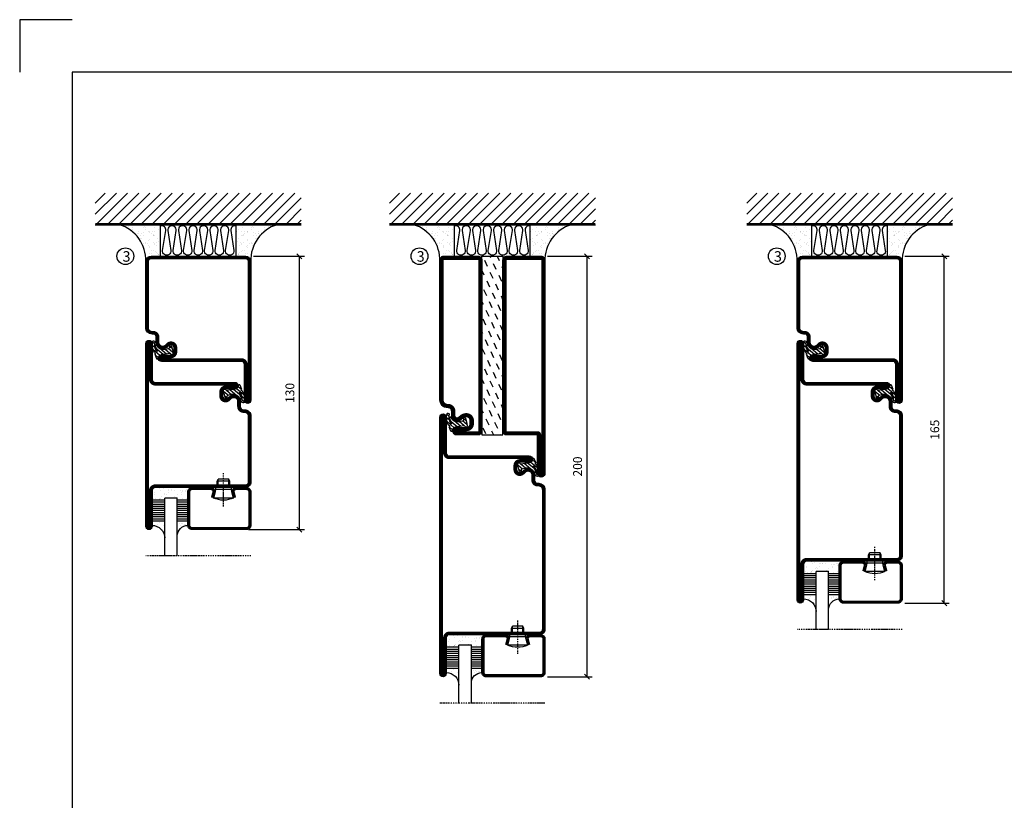
# Model space of a CAD drawing. Extents: x 0 to 1050, y 0 to 742.
# Drawn here: x 0 to 469, y 371 to 742 of the extents above; entities that cross this region are included whole.
import ezdxf

# ---------------------------------------------------------------- set-up
doc = ezdxf.new("R2010")
doc.units = 0
doc.linetypes.add('DASHDOT', pattern=[1, 0.5, -0.25, 0, -0.25])
doc.layers.get('0').update_dxf_attribs({"linetype": 'CONTINUOUS'})
doc.layers.get('DEFPOINTS').update_dxf_attribs({"linetype": 'CONTINUOUS'})
for name, color, linetype in [('CENTRUM', 3, 'DASHDOT'), ('FOGNINGB', 5, 'CONTINUOUS'), ('FRAME050', 6, 'CONTINUOUS'), ('GLAS_MED_FOGNING', 2, 'CONTINUOUS'), ('ISOLERING', 3, 'CONTINUOUS'), ('SPKONTUR', 7, 'CONTINUOUS'), ('STALPROFIL', 1, 'CONTINUOUS')]:
    doc.layers.add(name, color=color, linetype=linetype)
doc.styles.add('ROMANS', font='romans', dxfattribs={"width": 0.8})
doc.dimstyles.new('ROMANS', dxfattribs={"dimscale": 1.2, "dimtxt": 3.5, "dimasz": 2, "dimexe": 2, "dimexo": 1, "dimgap": 2, "dimtad": 1, "dimdsep": 46, "dimtxsty": 'ROMANS', "dimblk1": 'OBLIQUE', "dimblk2": 'OBLIQUE', "dimsah": 1, "dimcen": 2.5, "dimclrd": 2, "dimclre": 2, "dimclrt": 6, "dimadec": 0, "dimazin": 0, "dimtfac": 1, "dimtmove": 2, "dimatfit": 3, "dimfxl": 0, "dimtolj": 1, "dimarcsym": 0})

# ---------------------------------------------------------------- blocks, each defined once
blk = doc.blocks.new('SP40020')
at = {"layer": 'CENTRUM'}
blk.add_line((-13, 34.07), (-13, 18), dxfattribs=at)
at = {"layer": 'GLAS_MED_FOGNING'}
for p, q in [((-8.2, 30), (-17.8, 30)), ((-17.8, 30), (-16.73, 26)), ((-8.2, 30), (-9.27, 26)), ((-9.27, 26), (-16.73, 26)), ((-16.73, 26), (-16.73, 25)), ((-16, 23.5), (-16, 22)), ((-15.5, 23.5), (-15.5, 21)), ((-10.5, 23.5), (-10.5, 21)), ((-10, 23.5), (-10, 22)), ((-9.27, 26), (-9.27, 25)), ((-10, 22), (-16, 22)), ((-16, 22), (-15.5, 21)), ((-10.5, 21), (-15.5, 21)), ((-10, 22), (-10.5, 21))]:
    blk.add_line(p, q, dxfattribs=at)
blk.add_arc((-13, 18.93), 12.07, 66.5445, 113.4555, dxfattribs=at)
blk = doc.blocks.new('SP43020')
at = {"layer": 'SPKONTUR'}
blk.add_lwpolyline([(-8.2, 30), (-9, 27, 0.414214), (-7, 25), (-2, 25, 0.414214), (0, 27), (0, 43, 0.414214), (-2, 45), (-28, 45, 0.414214), (-30, 43), (-30, 27, 0.414214), (-28, 25), (-19, 25, 0.414214), (-17, 27), (-17.8, 30)], format="xyb", dxfattribs=at)
at = {"layer": 'STALPROFIL', "const_width": 1.25}
blk.add_lwpolyline([(-7.59, 29.84), (-8.37, 26.93, 0.398381), (-7, 25.62), (-2, 25.62, 0.414214), (-0.62, 27), (-0.62, 43, 0.414214), (-2, 44.38), (-28, 44.38, 0.414214), (-29.37, 43), (-29.37, 27, 0.414214), (-28, 25.62), (-19, 25.62, 0.398381), (-17.63, 26.93), (-18.41, 29.84)], format="xyb", dxfattribs=at)
at = {"layer": 'GLAS_MED_FOGNING'}
blk.add_blockref('SP40020', (0, 0), dxfattribs=at)
blk = doc.blocks.new('*X39')
at = {"color": 0}
for p, q in [((-46.25, 30.16), (-46.25, 30.16)), ((-45.21, 30.3), (-45.21, 30.3)), ((-43.58, 30.51), (-43.58, 30.51)), ((-43.29, 29.99), (-43.29, 29.99)), ((-43.26, 30.12), (-43.26, 30.12)), ((-43.03, 30.19), (-43.03, 30.19)), ((-42.45, 29.46), (-42.45, 29.46)), ((-41.27, 28.29), (-41.27, 28.29)), ((-40.33, 28.31), (-40.33, 28.31)), ((-36.22, 29.47), (-36.22, 29.47)), ((-35.09, 28.38), (-35.09, 28.38)), ((-34.89, 29.71), (-34.89, 29.71)), ((-33.15, 28.12), (-33.15, 28.12)), ((-32.51, 30.36), (-32.51, 30.36)), ((-30.84, 30.02), (-30.84, 30.02)), ((-46.91, 26.2), (-46.91, 26.2)), ((-45.73, 28.12), (-45.73, 28.12)), ((-45.64, 27.51), (-45.64, 27.51)), ((-44.41, 25.22), (-44.41, 25.22)), ((-43.37, 25.36), (-43.37, 25.36)), ((-42.91, 26.33), (-42.91, 26.33)), ((-41.74, 25.57), (-41.74, 25.57)), ((-40.9, 27.96), (-40.9, 27.96)), ((-39.41, 27.52), (-39.41, 27.52)), ((-39.16, 26.36), (-39.16, 26.36)), ((-39.02, 25.93), (-39.02, 25.93)), ((-37.98, 26.07), (-37.98, 26.07)), ((-37.79, 26.31), (-37.79, 26.31)), ((-36.36, 26.28), (-36.36, 26.28)), ((-33.64, 26.64), (-33.64, 26.64)), ((-33.19, 27.53), (-33.19, 27.53)), ((-32.6, 26.78), (-32.6, 26.78)), ((-32.39, 26.5), (-32.39, 26.5)), ((-31.15, 26.29), (-31.15, 26.29)), ((-30.97, 26.99), (-30.97, 26.99)), ((-30.79, 25.96), (-30.79, 25.96)), ((-29.22, 25.01), (-29.22, 25.01))]:
    blk.add_line(p, q, dxfattribs=at)
blk = doc.blocks.new('*X37')
at = {"color": 0}
for p, q in [((-44.26, 42.55), (-44.26, 42.55)), ((-41.91, 45.03), (-41.91, 45.03)), ((-41.54, 43.07), (-41.54, 43.07)), ((-41.17, 42.74), (-41.17, 42.74)), ((-41.07, 44.49), (-41.07, 44.49)), ((-41.02, 46.38), (-41.02, 46.38)), ((-43.41, 41.75), (-43.41, 41.75)), ((-41.89, 41.09), (-41.89, 41.09))]:
    blk.add_line(p, q, dxfattribs=at)
blk = doc.blocks.new('*X38')
at = {"color": 0}
for p, q in [((-34.84, 44.5), (-34.84, 44.5)), ((-33.42, 42.9), (-33.42, 42.9)), ((-32.75, 42.29), (-32.75, 42.29)), ((-31.8, 42.57), (-31.8, 42.57)), ((-31.12, 42.51), (-31.12, 42.51)), ((-33.79, 42.16), (-33.79, 42.16)), ((-32.89, 41.92), (-32.89, 41.92)), ((-31.43, 41.07), (-31.43, 41.07))]:
    blk.add_line(p, q, dxfattribs=at)
blk = doc.blocks.new('GLAS6-6X5')
at = {"layer": 'GLAS_MED_FOGNING'}
for p, q in [((9, 49), (9, 30)), ((15, 49), (15, 30)), ((9, 41), (3, 41)), ((9, 40), (3, 40)), ((9, 39), (3, 39)), ((9, 38), (3, 38)), ((20, 41), (15, 41)), ((20, 40), (15, 40)), ((20, 39), (15, 39)), ((20, 38), (15, 38)), ((9, 37), (3, 37)), ((9, 36), (3, 36)), ((9, 35), (3, 35)), ((9, 34), (3, 34)), ((9, 33), (3, 33)), ((20, 37), (15, 37)), ((20, 36), (15, 36)), ((20, 35), (15, 35)), ((20, 34), (15, 34)), ((20, 33), (15, 33)), ((9, 32), (3, 32)), ((9, 31), (3, 31)), ((15, 30), (9, 30)), ((20, 32), (15, 32)), ((20, 31), (15, 31))]:
    blk.add_line(p, q, dxfattribs=at)
for centre, radius, start, end in [((3, 49), 6, 270, 0), ((20, 48), 5, 180, 270)]:
    blk.add_arc(centre, radius, start, end, dxfattribs=at)
for name in ['*X37', '*X38', '*X39']:
    blk.add_blockref(name, (50, 0), dxfattribs=at)
blk = doc.blocks.new('50_SP43020')
at = {"layer": 'CENTRUM'}
blk.add_lwpolyline([(0, 57.5), (-35, 57.5), (-41, 57.5), (-50, 57.5)], dxfattribs=at)
at = {"layer": 'GLAS_MED_FOGNING'}
for p, q in [((-41, 57.5), (-41, 49)), ((-35, 57.5), (-35, 49))]:
    blk.add_line(p, q, dxfattribs=at)
for name, p in [('GLAS6-6X5', (-50, 0)), ('SP43020', (0, 0))]:
    blk.add_blockref(name, p)
blk = doc.blocks.new('*X26')
at = {"color": 0}
for p, q in [((416.9, 314.04), (418.17, 315.56)), ((417.86, 313.24), (420.7, 316.62)), ((418.23, 311.74), (420.66, 314.64)), ((421.58, 315.73), (422.57, 316.91)), ((422.06, 314.37), (422.92, 315.38)), ((423.35, 315.9), (424.08, 316.77)), ((418.49, 310.11), (421.17, 313.3)), ((418.75, 308.47), (420.84, 310.96)), ((419.25, 307.12), (421.13, 309.36)), ((421.2, 307.51), (422.3, 308.81))]:
    blk.add_line(p, q, dxfattribs=at)
blk = doc.blocks.new('SP40035')
at = {"layer": 'GLAS_MED_FOGNING'}
blk.add_lwpolyline([(-8.85, 19.2), (-10.98, 18.81, 0.47758), (-11.35, 18.12), (-11.21, 17.77, -1.066974), (-12.13, 17.46), (-12.81, 19.98), (-12.93, 21.31, -0.851446), (-12, 21.55, 0.34625), (-11.45, 21.26), (-7.4, 21.91, 0.253088), (-6.01, 22.98), (-5.63, 23.85, -0.653084), (-5.27, 23.84), (-4.43, 21.79, 0.887127), (-4.46, 21.2, -0.212108), (-4.13, 20.97, -0.212173), (-3.36, 15.42, -0.418069), (-3.61, 15.28), (-4.19, 15.46, -0.397156), (-4.26, 15.58, 0.194939), (-4.93, 20.04, 1.053912), (-5.53, 19.67), (-4.38, 17.4, -0.459605), (-4.5, 17.12), (-5, 16.96, -0.312484), (-5.11, 16.99, 0.373013), (-9.02, 19.17)], format="xyb", dxfattribs=at)
at = {"layer": 'GLAS_MED_FOGNING', "rotation": 270}
blk.add_blockref('*X26', (-320, 440), dxfattribs=at)
blk = doc.blocks.new('SP35011')
at = {"layer": 'SPKONTUR'}
blk.add_lwpolyline([(-6, 23.5, -0.414214), (-7.5, 22), (-12, 22, 0.414214), (-13.5, 20.5), (-13.5, 18.5, 0.414214), (-12, 17, 0.198912), (-10.94, 17.44), (-10.26, 18.12, -0.198912), (-8.14, 19), (-8, 19, -0.414214), (-5, 16), (-5, 13.5, 0.414214), (-3.5, 12), (-3, 12, -0.414214), (0, 9), (0, -22.5, -0.414214), (-2.5, -25), (-47.5, -25, -0.414214), (-50, -22.5), (-50, 43.5, -0.414214), (-48.5, 45), (-48.5, 45, -0.414214), (-47, 43.5), (-47, 26.5, 0.414214), (-45.5, 25), (-13.5, 25), (-7.5, 25, -0.414214), (-6, 23.5)], format="xyb", close=True, dxfattribs=at)
at = {"layer": 'STALPROFIL', "const_width": 1.5}
blk.add_lwpolyline([(-6.75, 23.5, -0.414214), (-7.5, 22.75), (-12, 22.75, 0.414214), (-14.25, 20.5), (-14.25, 18.5, 0.414214), (-12, 16.25, 0.198912), (-10.41, 16.91), (-9.73, 17.59, -0.198912), (-8.14, 18.25), (-8, 18.25, -0.414214), (-5.75, 16), (-5.75, 13.5, 0.414214), (-3.5, 11.25), (-3, 11.25, -0.414214), (-0.75, 9), (-0.75, -22.5, -0.414214), (-2.5, -24.25), (-47.5, -24.25, -0.414214), (-49.25, -22.5), (-49.25, 43.5, -0.414214), (-48.5, 44.25), (-48.5, 44.25, -0.414214), (-47.75, 43.5), (-47.75, 26.5, 0.414214), (-45.5, 24.25), (-7.5, 24.25, -0.414214), (-6.75, 23.5)], format="xyb", close=True, dxfattribs=at)
at = {"layer": 'GLAS_MED_FOGNING'}
blk.add_blockref('SP40035', (0, 0), dxfattribs=at)
blk = doc.blocks.new('_Oblique')
at = {"color": 0, "linetype": 'ByBlock', "lineweight": -2}
blk.add_line((-0.5, -0.5), (0.5, 0.5), dxfattribs=at)
blk = doc.blocks.new('*D63')
at = {"layer": 'DEFPOINTS', "color": 0}
for p in [(110, 630), (133.09, 630), (107.7, 500)]:
    blk.add_point(p, dxfattribs=at)
at = {"layer": 'GLAS_MED_FOGNING', "color": 2, "lineweight": -2}
for p, q in [((111.2, 630), (135.49, 630)), ((133.09, 500), (133.09, 630)), ((108.9, 500), (135.49, 500))]:
    blk.add_line(p, q, dxfattribs=at)
at = {"layer": 'GLAS_MED_FOGNING', "color": 2, "lineweight": -2, "xscale": 2.4, "yscale": 2.4, "zscale": 2.4}
for p, rotation in [((133.09, 630), 90), ((133.09, 500), 270)]:
    blk.add_blockref('_Oblique', p, dxfattribs=dict(at, rotation=rotation))
at = {"layer": 'GLAS_MED_FOGNING', "color": 6, "insert": (128.59, 565), "char_height": 4.2, "attachment_point": 5, "rotation": 90, "style": 'ROMANS'}
blk.add_mtext('\\A1;130', dxfattribs=at)
blk = doc.blocks.new('SP35012')
at = {"layer": 'SPKONTUR'}
blk.add_lwpolyline([(-7.99, 19), (-8, 19, -0.414214), (-5, 16), (-5, 13.5, 0.414214), (-3.5, 12), (-3, 12, -0.414214), (0, 9), (0, -22.5, -0.414214), (-2.5, -25), (-25, -25), (-45.5, -25, 0.414214), (-47, -26.5), (-47, -43.5, -0.414214), (-48.5, -45), (-48.5, -45, -0.414214), (-50, -43.5), (-50, 0), (-50, 43.5, -0.414214), (-48.5, 45), (-48.5, 45, -0.414214), (-47, 43.5), (-47, 26.5, 0.414214), (-45.5, 25), (-25, 25), (-13.5, 25), (-7.5, 25, -0.414214), (-6, 23.5), (-6, 23.5, -0.414214), (-7.5, 22), (-12, 22, 0.414214), (-13.5, 20.5), (-13.5, 18.5, 0.414214), (-12, 17, 0.198912), (-10.94, 17.44), (-10.26, 18.12, -0.198912), (-8.14, 19), (-8, 19)], format="xyb", dxfattribs=at)
at = {"layer": 'STALPROFIL', "const_width": 1.5}
blk.add_lwpolyline([(-8, 18.25, -0.414214), (-5.75, 16), (-5.75, 13.5, 0.414214), (-3.5, 11.25), (-3, 11.25, -0.414214), (-0.75, 9), (-0.75, -22.5, -0.414214), (-2.5, -24.25), (-45.5, -24.25, 0.414214), (-47.75, -26.5), (-47.75, -43.5, -0.414214), (-48.5, -44.25), (-48.5, -44.25, -0.414214), (-49.25, -43.5), (-49.25, 43.5, -0.414214), (-48.5, 44.25), (-48.5, 44.25, -0.414214), (-47.75, 43.5), (-47.75, 26.5, 0.414214), (-45.5, 24.25), (-7.5, 24.25, -0.414214), (-6.75, 23.5), (-6.75, 23.5, -0.414214), (-7.5, 22.75), (-12, 22.75, 0.414214), (-14.25, 20.5), (-14.25, 18.5, 0.414214), (-12, 16.25, 0.198912), (-10.41, 16.91), (-9.73, 17.59, -0.198912), (-8.14, 18.25)], format="xyb", close=True, dxfattribs=at)
at = {"layer": 'GLAS_MED_FOGNING'}
blk.add_blockref('SP40035', (0, 0), dxfattribs=at)
blk = doc.blocks.new('SP35012-85')
at = {"layer": 'SPKONTUR'}
blk.add_lwpolyline([(-7.99, 19), (-8, 19, -0.414214), (-5, 16), (-5, 13.5, 0.414214), (-3.5, 12), (-3, 12, -0.414214), (0, 9), (0, -57.5, -0.414214), (-2.5, -60), (-25, -60), (-45.5, -60, 0.414214), (-47, -61.5), (-47, -78.5, -0.414214), (-48.5, -80), (-48.5, -80, -0.414214), (-50, -78.5), (-50, 0), (-50, 43.5, -0.414214), (-48.5, 45), (-48.5, 45, -0.414214), (-47, 43.5), (-47, 26.5, 0.414214), (-45.5, 25), (-25, 25), (-13.5, 25), (-7.5, 25, -0.414214), (-6, 23.5), (-6, 23.5, -0.414214), (-7.5, 22), (-12, 22, 0.414214), (-13.5, 20.5), (-13.5, 18.5, 0.414214), (-12, 17, 0.198912), (-10.94, 17.44), (-10.26, 18.12, -0.198912), (-8.14, 19), (-8, 19)], format="xyb", dxfattribs=at)
at = {"layer": 'STALPROFIL', "const_width": 1.5}
blk.add_lwpolyline([(-8, 18.25, -0.414214), (-5.75, 16), (-5.75, 13.5, 0.414214), (-3.5, 11.25), (-3, 11.25, -0.414214), (-0.75, 9), (-0.75, -57.5, -0.414214), (-2.5, -59.25), (-45.5, -59.25, 0.414214), (-47.75, -61.5), (-47.75, -78.5, -0.414214), (-48.5, -79.25), (-48.5, -79.25, -0.414214), (-49.25, -78.5), (-49.25, 43.5, -0.414214), (-48.5, 44.25), (-48.5, 44.25, -0.414214), (-47.75, 43.5), (-47.75, 26.5, 0.414214), (-45.5, 24.25), (-7.5, 24.25, -0.414214), (-6.75, 23.5), (-6.75, 23.5, -0.414214), (-7.5, 22.75), (-12, 22.75, 0.414214), (-14.25, 20.5), (-14.25, 18.5, 0.414214), (-12, 16.25, 0.198912), (-10.41, 16.91), (-9.73, 17.59, -0.198912), (-8.14, 18.25)], format="xyb", close=True, dxfattribs=at)
at = {"layer": 'GLAS_MED_FOGNING'}
blk.add_blockref('SP40035', (0, 0), dxfattribs=at)
blk = doc.blocks.new('*D66')
at = {"color": 2, "lineweight": -2}
for p, q in [((421.2, 630), (442.4, 630)), ((440, 465), (440, 630)), ((421.2, 465), (442.4, 465))]:
    blk.add_line(p, q, dxfattribs=at)
at = {"layer": 'DEFPOINTS', "color": 0}
for p in [(420, 630), (440, 630), (420, 465)]:
    blk.add_point(p, dxfattribs=at)
at = {"color": 2, "lineweight": -2, "xscale": 2.4, "yscale": 2.4, "zscale": 2.4}
for p, rotation in [((440, 630), 90), ((440, 465), 270)]:
    blk.add_blockref('_Oblique', p, dxfattribs=dict(at, rotation=rotation))
at = {"color": 6, "insert": (435.5, 547.5), "char_height": 4.2, "attachment_point": 5, "rotation": 90, "style": 'ROMANS'}
blk.add_mtext('\\A1;165', dxfattribs=at)
blk = doc.blocks.new('*X35')
at = {"color": 0}
for p, q in [((-74, -52.79), (-61.61, -40.4)), ((-74, -47.48), (-66.92, -40.4)), ((-74, -42.18), (-72.22, -40.4)), ((-70.91, -55), (-56.31, -40.4)), ((-65.61, -55), (-51.01, -40.4)), ((-60.3, -55), (-45.7, -40.4)), ((-55, -55), (-40.4, -40.4)), ((-49.7, -55), (-35.1, -40.4)), ((-44.39, -55), (-29.79, -40.4)), ((-39.09, -55), (-24.49, -40.4)), ((-33.79, -55), (-19.19, -40.4)), ((-28.48, -55), (-13.88, -40.4)), ((-23.18, -55), (-8.58, -40.4)), ((-17.88, -55), (-3.28, -40.4)), ((-12.57, -55), (2.03, -40.4)), ((-7.27, -55), (7.33, -40.4)), ((-1.97, -55), (12.63, -40.4)), ((3.34, -55), (17.94, -40.4)), ((8.64, -55), (23.24, -40.4)), ((13.94, -55), (24, -44.94)), ((19.25, -55), (24, -50.25))]:
    blk.add_line(p, q, dxfattribs=at)
blk = doc.blocks.new('*X34')
at = {"color": 0}
for p, q in [((-6.93, -26.8), (-6.93, -26.8)), ((-6.84, -25.06), (-6.84, -25.06)), ((-6.01, -25.8), (-6.01, -25.8)), ((-6, -25.6), (-6, -25.6)), ((-5.64, -26.14), (-5.64, -26.14)), ((-5.3, -26.59), (-5.3, -26.59)), ((-4.52, -27.17), (-4.52, -27.17)), ((-3.9, -27.74), (-3.9, -27.74)), ((-2.96, -27.54), (-2.96, -27.54)), ((-2.59, -26.23), (-2.59, -26.23)), ((-1.82, -25.1), (-1.82, -25.1)), ((-1.55, -26.1), (-1.55, -26.1)), ((-0.61, -25.05), (-0.61, -25.05)), ((0, -24.05), (0, -24.05)), ((0.08, -25.88), (0.08, -25.88)), ((-6.93, -29.02), (-6.93, -29.02)), ((-6.13, -31.88), (-6.13, -31.88)), ((-5.23, -30.07), (-5.23, -30.07)), ((-5.09, -31.74), (-5.09, -31.74)), ((-4.39, -31.02), (-4.39, -31.02)), ((-4.38, -30.61), (-4.38, -30.61)), ((-3.46, -31.53), (-3.46, -31.53)), ((-1.91, -29.56), (-1.91, -29.56)), ((-1.7, -28.95), (-1.7, -28.95)), ((-1.54, -29.9), (-1.54, -29.9)), ((-1.35, -32.54), (-1.35, -32.54)), ((-0.74, -31.17), (-0.74, -31.17)), ((0.2, -31.49), (0.2, -31.49)), ((0.3, -31.03), (0.3, -31.03)), ((1, -30.06), (1, -30.06)), ((1.01, -30.83), (1.01, -30.83)), ((-6.81, -32.87), (-6.81, -32.87)), ((-6.68, -36.73), (-6.68, -36.73)), ((-5.82, -33.25), (-5.82, -33.25)), ((-4.28, -36.81), (-4.28, -36.81)), ((-4.27, -34.88), (-4.27, -34.88)), ((-3.83, -35.07), (-3.83, -35.07)), ((-3.61, -35.08), (-3.61, -35.08)), ((-3.46, -35.41), (-3.46, -35.41)), ((-3.24, -36.68), (-3.24, -36.68)), ((-2.77, -35.62), (-2.77, -35.62)), ((-1.72, -37), (-1.72, -37)), ((-1.62, -36.46), (-1.62, -36.46)), ((-1.57, -32.81), (-1.57, -32.81)), ((-1.44, -36.66), (-1.44, -36.66)), ((1.1, -36.1), (1.1, -36.1)), ((1.13, -34.68), (1.13, -34.68)), ((2.14, -35.97), (2.14, -35.97)), ((2.19, -33.32), (2.19, -33.32)), ((2.55, -33.65), (2.55, -33.65)), ((2.62, -35.07), (2.62, -35.07)), ((3.46, -35.61), (3.46, -35.61)), ((3.67, -36.69), (3.67, -36.69)), ((3.77, -35.75), (3.77, -35.75)), ((4.29, -35.25), (4.29, -35.25)), ((6.29, -37.07), (6.29, -37.07)), ((6.65, -37.41), (6.65, -37.41)), ((-5.96, -37.56), (-5.96, -37.56)), ((-4.14, -38.73), (-4.14, -38.73)), ((0.27, -37.55), (0.27, -37.55)), ((0.27, -38.83), (0.27, -38.83)), ((0.64, -39.16), (0.64, -39.16)), ((1.26, -38.54), (1.26, -38.54)), ((6.5, -37.54), (6.5, -37.54)), ((6.5, -38.47), (6.5, -38.47)), ((8.39, -39), (8.39, -39)), ((10.99, -39.98), (10.99, -39.98))]:
    blk.add_line(p, q, dxfattribs=at)
blk = doc.blocks.new('50_INF-B10')
at = {"layer": 'FOGNINGB', "const_width": 0.8}
blk.add_lwpolyline([(24, -40.4), (-74, -40.4)], dxfattribs=at)
at = {"layer": 'GLAS_MED_FOGNING'}
for p, q in [((-43, -25), (-43, -40)), ((-7, -25), (-7, -40))]:
    blk.add_line(p, q, dxfattribs=at)
for centre, start, end in [((-67.61, -23.14), 286.8568, 2.0678), ((17.61, -23.14), 177.9322, 253.1432)]:
    blk.add_arc(centre, 17.62, start, end, dxfattribs=at)
at = {"layer": 'ISOLERING'}
blk.add_lwpolyline([(-43, -39.44, 0.538866), (-40.52, -37.19), (-41.98, -27.81, -1.166667), (-38.02, -27.81), (-39.48, -37.19, 1.166667), (-35.52, -37.19), (-36.98, -27.81, -1.166667), (-33.02, -27.81), (-34.48, -37.19, 1.166667), (-30.52, -37.19), (-31.98, -27.81, -1.166667), (-28.02, -27.81), (-29.48, -37.19, 1.166667), (-25.52, -37.19), (-26.98, -27.81, -1.166667), (-23.02, -27.81), (-24.48, -37.19, 1.166667), (-20.52, -37.19), (-21.98, -27.81, -1.166667), (-18.02, -27.81), (-19.48, -37.19, 1.166667), (-15.52, -37.19), (-16.98, -27.81, -1.166667), (-13.02, -27.81), (-14.48, -37.19, 1.166667), (-10.52, -37.19), (-11.98, -27.81, -1.166667), (-8.02, -27.81), (-9.48, -37.19, 0.538866), (-7, -39.44, 0.538866)], format="xyb", dxfattribs=at)
at = {"layer": 'SPKONTUR'}
blk.add_line((24, -40), (-74, -40), dxfattribs=at)
at = {"layer": 'FOGNINGB'}
blk.add_blockref('*X35', (0, 0), dxfattribs=at)
at = {"layer": 'GLAS_MED_FOGNING', "xscale": -1}
blk.add_blockref('*X34', (-50, 0), dxfattribs=at)
at = {"layer": 'GLAS_MED_FOGNING'}
blk.add_blockref('*X34', (0, 0), dxfattribs=at)
blk = doc.blocks.new('*X69')
at = {"color": 0}
for p, q in [((-28.69, 24.55), (-28.9, 25)), ((-24.54, 23.04), (-25.45, 25)), ((-20.38, 21.53), (-21.7, 24.36)), ((-26.05, 18.89), (-27.37, 21.72)), ((-21.89, 17.37), (-23.21, 20.21)), ((-27.56, 14.73), (-28.88, 17.57)), ((-23.41, 13.22), (-24.73, 16.05)), ((-20, 13.31), (-20.57, 14.54)), ((-29.07, 10.58), (-30, 12.57)), ((-24.92, 9.07), (-26.24, 11.9)), ((-20.76, 7.56), (-22.09, 10.39)), ((-26.43, 4.92), (-27.75, 7.75)), ((-22.28, 3.4), (-23.6, 6.24)), ((-27.94, 0.76), (-29.26, 3.6)), ((-23.79, -0.75), (-25.11, 2.08)), ((-20, -1.48), (-20.96, 0.57)), ((-29.45, -3.39), (-30, -2.21)), ((-25.3, -4.9), (-26.62, -2.07)), ((-21.15, -6.41), (-22.47, -3.58)), ((-26.81, -9.05), (-28.13, -6.22)), ((-22.66, -10.57), (-23.98, -7.73)), ((-28.32, -13.21), (-29.64, -10.37)), ((-24.17, -14.72), (-25.49, -11.89)), ((-20.02, -16.23), (-21.34, -13.4)), ((-29.83, -17.36), (-30, -17)), ((-25.68, -18.87), (-27, -16.04)), ((-21.53, -20.38), (-22.85, -17.55)), ((-27.19, -23.02), (-28.51, -20.19)), ((-23.04, -24.54), (-24.36, -21.7)), ((-20, -23.66), (-20.21, -23.21)), ((-28.7, -27.18), (-30, -24.4)), ((-24.55, -28.69), (-25.87, -25.86)), ((-20.4, -30.2), (-21.72, -27.37)), ((-26.06, -32.84), (-27.38, -30.01)), ((-21.91, -34.35), (-23.23, -31.52)), ((-27.57, -36.99), (-28.89, -34.16)), ((-23.42, -38.51), (-24.74, -35.67)), ((-20, -38.45), (-20.59, -37.19)), ((-29.09, -41.15), (-30, -39.19)), ((-24.93, -42.66), (-26.25, -39.83)), ((-20.78, -44.17), (-22.1, -41.34)), ((-26.44, -46.81), (-27.76, -43.98)), ((-22.29, -48.32), (-23.61, -45.49)), ((-27.96, -50.96), (-29.28, -48.13)), ((-23.8, -52.48), (-25.12, -49.64)), ((-20, -53.24), (-20.97, -51.16)), ((-29.47, -55.12), (-30, -53.97)), ((-25.31, -56.63), (-26.63, -53.8)), ((-21.16, -58.14), (-22.48, -55.31)), ((-27.19, -60), (-28.15, -57.95)), ((-23.74, -60), (-23.99, -59.46))]:
    blk.add_line(p, q, dxfattribs=at)
blk = doc.blocks.new('*X67')
at = {"color": 0}
for p, q in [((416.9, 314.04), (418.17, 315.56)), ((417.86, 313.24), (420.7, 316.62)), ((418.23, 311.74), (420.66, 314.64)), ((421.58, 315.73), (422.57, 316.91)), ((422.06, 314.37), (422.92, 315.38)), ((423.35, 315.9), (424.08, 316.77)), ((418.49, 310.11), (421.17, 313.3)), ((418.75, 308.47), (420.84, 310.96)), ((419.25, 307.12), (421.13, 309.36)), ((421.2, 307.51), (422.3, 308.81))]:
    blk.add_line(p, q, dxfattribs=at)
blk = doc.blocks.new('SP40010')
at = {"layer": 'GLAS_MED_FOGNING'}
blk.add_lwpolyline([(-8.91, 18.63), (-11.04, 18.26, 0.47758), (-11.42, 17.59), (-11.28, 17.24, -1.066974), (-12.21, 16.93), (-12.86, 19.46), (-12.96, 20.8, -0.851446), (-12.02, 21.02, 0.34625), (-11.48, 20.72), (-7.42, 21.32, 0.253088), (-6.02, 22.37), (-5.63, 23.24, -0.653084), (-5.26, 23.23), (-4.45, 21.17, 0.887127), (-4.49, 20.57, -0.212108), (-4.16, 20.34, -0.212173), (-3.46, 14.78, -0.418069), (-3.71, 14.65), (-4.29, 14.83, -0.397156), (-4.36, 14.95, 0.194939), (-4.98, 19.42, 1.053912), (-5.58, 19.06), (-4.46, 16.77, -0.459605), (-4.58, 16.5), (-5.08, 16.34, -0.312484), (-5.19, 16.37, 0.373013), (-9.07, 18.6)], format="xyb", dxfattribs=at)
at = {"layer": 'GLAS_MED_FOGNING', "rotation": 269.2505991436406}
blk.add_blockref('*X67', (-314.52, 443.46), dxfattribs=at)
blk = doc.blocks.new('SP75011-785-10')
at = {"layer": 'GLAS_MED_FOGNING'}
for points in [[(-20, 23.2), (-20, 25), (-30, 25), (-30, 23.2)], [(-20, -58.2), (-20, -60), (-30, -60), (-30, -58.2)]]:
    blk.add_lwpolyline(points, dxfattribs=at)
at = {"layer": 'SPKONTUR'}
blk.add_lwpolyline([(-46.4, 25), (-31.8, 25, -0.414214), (-30, 23.2), (-30, -58.2, -0.414214), (-31.8, -60), (-48.2, -60, -0.414214), (-50, -58.2), (-50, 43.2, -0.414214), (-48.2, 45), (-48.2, 45, -0.414214), (-46.4, 43.2)], format="xyb", close=True, dxfattribs=at)
blk.add_lwpolyline([(-8.1, 18.4), (-8.11, 18.4), (-8.1, 18.4, -0.414214), (-5.6, 15.9), (-5.6, 13.8, 0.414214), (-3.8, 12), (-3.6, 12, -0.414214), (0, 8.4), (0, -58.2, -0.414214), (-1.8, -60), (-18.2, -60, -0.414214), (-20, -58.2), (-20, 23.2, -0.414214), (-18.2, 25), (-7.9, 25, -0.414214), (-6.1, 23.2), (-6.1, 23.2, -0.414214), (-7.9, 21.4), (-12.6, 21.4, 0.414214), (-14.4, 19.6), (-14.4, 18.2, 0.414214), (-12.6, 16.4, 0.198912), (-10.48, 17.28), (-10.24, 17.52, -0.198912), (-8.11, 18.4)], format="xyb", dxfattribs=at)
at = {"layer": 'STALPROFIL', "const_width": 1.8}
for points in [[(-46.4, 24.1), (-31.8, 24.1, -0.414214), (-30.9, 23.2), (-30.9, -58.2, -0.414214), (-31.8, -59.1), (-48.2, -59.1, -0.414214), (-49.1, -58.2), (-49.1, 43.2, -0.414214), (-48.2, 44.1, -0.414214), (-47.3, 43.2), (-47.3, 25, 0.414214)], [(-8.11, 17.5), (-8.1, 17.5, -0.414214), (-6.5, 15.9), (-6.5, 13.8, 0.414214), (-3.8, 11.1), (-3.6, 11.1, -0.414214), (-0.9, 8.4), (-0.9, -58.2, -0.414214), (-1.8, -59.1), (-18.2, -59.1, -0.414214), (-19.1, -58.2), (-19.1, 23.2, -0.414214), (-18.2, 24.1), (-7.9, 24.1, -0.414214), (-7, 23.2, -0.414214), (-7.9, 22.3), (-12.6, 22.3, 0.414214), (-15.3, 19.6), (-15.3, 18.2, 0.414214), (-12.6, 15.5, 0.198912), (-9.84, 16.64), (-9.6, 16.88, -0.198912)]]:
    blk.add_lwpolyline(points, format="xyb", close=True, dxfattribs=at)
at = {"layer": 'GLAS_MED_FOGNING'}
for name in ['*X69', 'SP40010']:
    blk.add_blockref(name, (0, 0), dxfattribs=at)
blk = doc.blocks.new('*D71')
at = {"color": 2, "lineweight": -2}
for p, q in [((251.2, 630), (272.4, 630)), ((270, 430), (270, 630)), ((251.2, 430), (272.4, 430))]:
    blk.add_line(p, q, dxfattribs=at)
at = {"layer": 'DEFPOINTS', "color": 0}
for p in [(250, 630), (270, 630), (250, 430)]:
    blk.add_point(p, dxfattribs=at)
at = {"color": 2, "lineweight": -2, "xscale": 2.4, "yscale": 2.4, "zscale": 2.4}
for p, rotation in [((270, 630), 90), ((270, 430), 270)]:
    blk.add_blockref('_Oblique', p, dxfattribs=dict(at, rotation=rotation))
at = {"color": 6, "insert": (265.5, 530), "char_height": 4.2, "attachment_point": 5, "rotation": 90, "style": 'ROMANS'}
blk.add_mtext('\\A1;200', dxfattribs=at)

msp = doc.modelspace()

# ---------------------------------------------------------------- linework, layer by layer
at = {"layer": 'FRAME050', "color": 5}
for p, q in [((0, 742.5), (0, 717.5)), ((25, 742.5), (0, 742.5)), ((25, 717.5), (25, 25)), ((1025, 717.5), (25, 717.5))]:
    msp.add_line(p, q, dxfattribs=at)
at = {"layer": 'GLAS_MED_FOGNING'}
for centre in [(50.302, 630), (190.302, 630), (360.302, 630)]:
    msp.add_circle(centre, 4, dxfattribs=at)

# ---------------------------------------------------------------- block references
at = {"rotation": 180}
for name, p in [('SP35011', (60, 605)), ('SP75011-785-10', (200, 570)), ('SP35011', (370, 605))]:
    msp.add_blockref(name, p, dxfattribs=at)
for name, p in [('SP35012', (110, 545)), ('SP35012-85', (420, 545)), ('SP35012-85', (250, 510))]:
    msp.add_blockref(name, p)
at = {"xscale": -1, "rotation": 180}
for p in [(110, 545), (420, 510), (250, 475)]:
    msp.add_blockref('50_SP43020', p, dxfattribs=at)
at = {"layer": 'GLAS_MED_FOGNING', "rotation": 180}
for p in [(59.996, 605), (199.996, 605), (369.996, 605)]:
    msp.add_blockref('50_INF-B10', p, dxfattribs=at)

# ---------------------------------------------------------------- texts
at = {"layer": 'CENTRUM', "char_height": 5, "width": 7.5, "attachment_point": 1, "style": 'ROMANS'}
for insert in [(48.95, 632.405), (188.95, 632.405), (358.95, 632.405)]:
    msp.add_mtext('{\\C6;3}', dxfattribs=dict(at, insert=insert))

# ---------------------------------------------------------------- dimensions: what is measured, and where the dimension line sits
for base, p1, p2, picture, middle in [((270, 630), (250, 430), (250, 630), '*D71', (265.5, 530)), ((440, 630), (420, 465), (420, 630), '*D66', (435.5, 547.5))]:
    dim = msp.add_linear_dim(base=base, p1=p1, p2=p2, angle=90, dimstyle='ROMANS')
    dim.commit()
    dim.dimension.update_dxf_attribs({"geometry": picture, "text_midpoint": middle})
at = {"layer": 'GLAS_MED_FOGNING'}
dim = msp.add_linear_dim(base=(133.089, 630), p1=(107.699, 500), p2=(110, 630), angle=90, dimstyle='ROMANS', dxfattribs=at)
dim.commit()
dim.dimension.update_dxf_attribs({"geometry": '*D63', "text_midpoint": (128.589, 565)})

doc.saveas('drawing.dxf')
